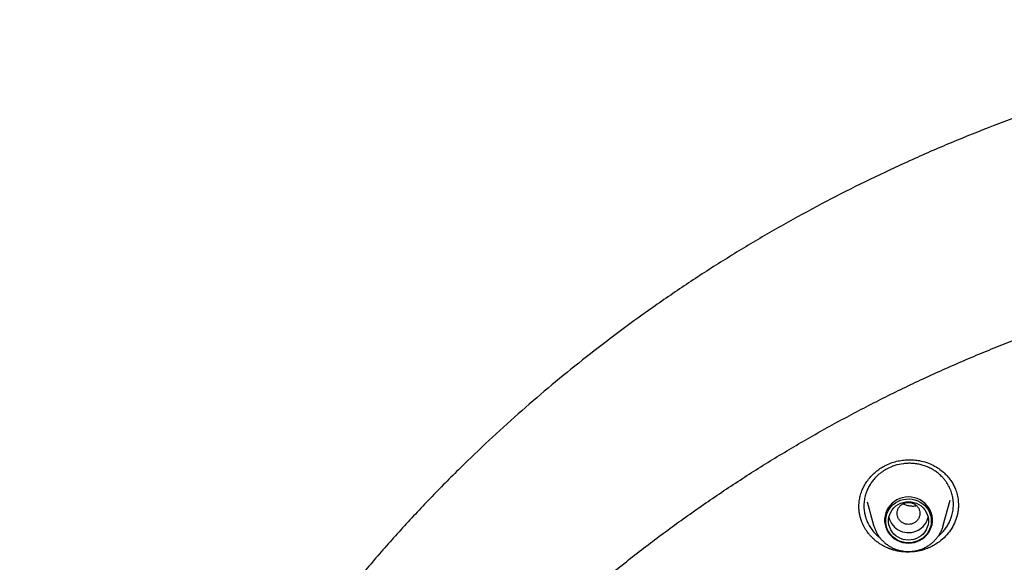
# Model space of a CAD drawing. Units: millimetres. Extents: x 8 to 1617, y 12 to 2639.
# Drawn here: x 728 to 763, y 2320 to 2339 of the extents above; entities that cross this region are included whole.
import ezdxf

# ---------------------------------------------------------------- set-up
doc = ezdxf.new("R2010")
doc.units = ezdxf.units.MM

msp = doc.modelspace()

# ---------------------------------------------------------------- linework, layer by layer
at = {"color": 7, "linetype": 'Continuous', "lineweight": 30}
for p, q in [((757.698, 2322.178), (757.698, 2322.184)), ((757.991, 2322.354), (758.215, 2321.526)), ((760.661, 2321.526), (760.899, 2322.403)), ((758.215, 2321.526), (758.21, 2321.544)), ((760.665, 2321.539), (760.661, 2321.526))]:
    msp.add_line(p, q, dxfattribs=at)
at = {"color": 7, "linetype": 'Continuous', "lineweight": 30, "flags": 128}
for points in [[(759.438, 2320.901), (759.544, 2320.907), (759.647, 2320.926), (759.748, 2320.958), (759.843, 2321.001), (759.932, 2321.055), (760.014, 2321.12), (760.086, 2321.194), (760.148, 2321.277), (760.199, 2321.366), (760.238, 2321.46), (760.264, 2321.559), (760.277, 2321.66), (760.277, 2321.761), (760.264, 2321.862), (760.238, 2321.961), (760.199, 2322.055), (760.148, 2322.144), (760.086, 2322.227), (760.014, 2322.301), (759.932, 2322.366), (759.843, 2322.42), (759.748, 2322.463), (759.647, 2322.495), (759.544, 2322.514), (759.438, 2322.52), (759.333, 2322.514), (759.229, 2322.495), (759.129, 2322.463), (759.033, 2322.42), (758.944, 2322.366), (758.863, 2322.301), (758.791, 2322.227), (758.729, 2322.144), (758.678, 2322.055), (758.639, 2321.961), (758.613, 2321.862), (758.6, 2321.761), (758.6, 2321.66), (758.613, 2321.559), (758.639, 2321.46), (758.678, 2321.366), (758.729, 2321.277), (758.791, 2321.194), (758.863, 2321.12), (758.944, 2321.055), (759.033, 2321.001), (759.129, 2320.958), (759.229, 2320.926), (759.333, 2320.907), (759.438, 2320.901)], [(760.238, 2321.681), (760.232, 2321.582), (760.212, 2321.485), (760.18, 2321.392), (760.135, 2321.303), (760.079, 2321.22), (760.013, 2321.145), (759.937, 2321.078), (759.853, 2321.022), (759.762, 2320.976), (759.666, 2320.942), (759.566, 2320.92), (759.464, 2320.91), (759.361, 2320.913), (759.26, 2320.929), (759.162, 2320.957), (759.068, 2320.997), (758.981, 2321.049), (758.9, 2321.11), (758.829, 2321.181), (758.768, 2321.26), (758.718, 2321.346), (758.679, 2321.438), (758.653, 2321.533), (758.64, 2321.631), (758.64, 2321.73), (758.653, 2321.828), (758.679, 2321.924), (758.718, 2322.015), (758.768, 2322.101), (758.829, 2322.181), (758.9, 2322.251), (758.981, 2322.313), (759.068, 2322.364), (759.162, 2322.404), (759.26, 2322.432), (759.361, 2322.448), (759.464, 2322.451), (759.566, 2322.442), (759.666, 2322.42), (759.762, 2322.386), (759.853, 2322.34), (759.937, 2322.284), (760.013, 2322.217), (760.079, 2322.142), (760.135, 2322.059), (760.18, 2321.97), (760.212, 2321.876), (760.232, 2321.779), (760.238, 2321.681)], [(759.438, 2321.006), (759.343, 2321.013), (759.249, 2321.031), (759.159, 2321.062), (759.075, 2321.104), (758.997, 2321.158), (758.927, 2321.22), (758.866, 2321.292), (758.817, 2321.37), (758.779, 2321.455), (758.753, 2321.544), (758.74, 2321.635), (758.74, 2321.727), (758.753, 2321.818), (758.779, 2321.907), (758.817, 2321.991), (758.866, 2322.07), (758.927, 2322.141), (758.997, 2322.204), (759.075, 2322.257), (759.159, 2322.3), (759.249, 2322.33), (759.343, 2322.349), (759.438, 2322.355), (759.534, 2322.349), (759.627, 2322.33), (759.717, 2322.3), (759.802, 2322.257), (759.88, 2322.204), (759.95, 2322.141), (760.01, 2322.07), (760.06, 2321.991), (760.098, 2321.907), (760.124, 2321.818), (760.137, 2321.727), (760.137, 2321.635), (760.124, 2321.544), (760.098, 2321.455), (760.06, 2321.37), (760.01, 2321.292), (759.95, 2321.22), (759.88, 2321.158), (759.802, 2321.104), (759.717, 2321.062), (759.627, 2321.031), (759.534, 2321.013), (759.438, 2321.006)]]:
    msp.add_lwpolyline(points, dxfattribs=at)
at = {"color": 7, "linetype": 'Continuous', "lineweight": 30}
for centre, radius, start, end in [((759.438, 2321.971), 0.704, 193.0171, 298.6226), ((759.462, 2321.953), 0.678, 297.5539, 347.9776)]:
    msp.add_arc(centre, radius, start, end, dxfattribs=at)
for points, knots in [([(782.563, 2339.28), (782.197, 2339.278), (781.477, 2339.274), (780.417, 2339.243), (779.395, 2339.194), (778.411, 2339.13), (777.466, 2339.052), (776.575, 2338.964), (775.739, 2338.868), (774.954, 2338.766), (774.203, 2338.659), (773.487, 2338.547), (772.805, 2338.431), (772.157, 2338.313), (771.543, 2338.194), (770.964, 2338.076), (770.417, 2337.958), (769.907, 2337.843), (769.433, 2337.731), (768.988, 2337.623), (768.559, 2337.514), (767.784, 2337.312), (766.657, 2336.997), (765.182, 2336.54), (763.703, 2336.036), (762.223, 2335.485), (760.75, 2334.888), (759.311, 2334.257), (757.91, 2333.595), (756.548, 2332.904), (755.207, 2332.177), (753.888, 2331.413), (752.591, 2330.614), (751.319, 2329.779), (750.107, 2328.934), (748.952, 2328.083), (747.854, 2327.229), (746.779, 2326.348), (745.728, 2325.44), (744.702, 2324.507), (743.67, 2323.519), (742.638, 2322.475), (741.607, 2321.372), (740.61, 2320.241), (739.646, 2319.084), (738.717, 2317.9), (737.822, 2316.692), (736.987, 2315.494), (736.209, 2314.309), (735.485, 2313.141), (734.792, 2311.956), (734.13, 2310.751), (733.497, 2309.522), (732.941, 2308.366), (732.453, 2307.286), (732.026, 2306.289), (731.618, 2305.274), (731.229, 2304.244), (730.892, 2303.288), (730.605, 2302.424), (730.367, 2301.667), (730.151, 2300.944), (729.958, 2300.255), (729.81, 2299.702), (729.701, 2299.274), (729.624, 2298.964), (729.551, 2298.664), (729.482, 2298.373), (729.416, 2298.081), (729.347, 2297.774), (729.271, 2297.426), (729.188, 2297.03), (729.097, 2296.584), (729.003, 2296.099), (728.906, 2295.574), (728.811, 2295.023), (728.718, 2294.447), (728.628, 2293.849), (728.554, 2293.308), (728.494, 2292.834), (728.448, 2292.447), (728.406, 2292.073), (728.368, 2291.706), (728.334, 2291.352), (728.304, 2291.015), (728.279, 2290.717), (728.259, 2290.459), (728.243, 2290.241), (728.235, 2290.108), (728.231, 2290.049)], [0, 0, 0, 0, 0.0133839, 0.0263127, 0.0387866, 0.0508057, 0.0623699, 0.0734792, 0.0835372, 0.0931907, 0.1024399, 0.1112846, 0.1197249, 0.1277608, 0.1353922, 0.1426192, 0.1494417, 0.1558598, 0.1617696, 0.1672895, 0.1726389, 0.1780083, 0.1966519, 0.2155339, 0.2346546, 0.2540142, 0.2735396, 0.293071, 0.3118217, 0.3305728, 0.3493245, 0.368077, 0.3868304, 0.4055836, 0.4243367, 0.4415272, 0.4587179, 0.4759089, 0.4931001, 0.5102916, 0.5274835, 0.5462388, 0.5649948, 0.5837513, 0.602508, 0.6212651, 0.6400226, 0.6587805, 0.6759756, 0.693171, 0.7103666, 0.7275626, 0.7448591, 0.7623649, 0.7758739, 0.789505, 0.803258, 0.8171332, 0.8310439, 0.8415363, 0.8515444, 0.8610683, 0.8701079, 0.8786632, 0.8828327, 0.8868767, 0.8907953, 0.8945884, 0.898273, 0.9022119, 0.9065522, 0.9117906, 0.9175158, 0.9237281, 0.9304278, 0.9376152, 0.9447638, 0.9523374, 0.9603364, 0.9652492, 0.9702541, 0.9749703, 0.9793261, 0.984042, 0.9882481, 0.9919453, 0.9951348, 0.9978185, 1, 1, 1, 1]), ([(731.713, 2291.992), (731.741, 2292.12), (731.822, 2292.493), (731.97, 2293.109), (732.155, 2293.84), (732.353, 2294.568), (732.561, 2295.293), (732.781, 2296.016), (733.012, 2296.735), (733.254, 2297.45), (733.507, 2298.162), (733.771, 2298.871), (734.047, 2299.575), (734.333, 2300.275), (734.63, 2300.971), (734.938, 2301.663), (735.257, 2302.35), (735.586, 2303.033), (735.927, 2303.71), (736.277, 2304.383), (736.638, 2305.05), (737.01, 2305.712), (737.391, 2306.369), (737.783, 2307.02), (738.185, 2307.666), (738.597, 2308.305), (739.019, 2308.938), (739.451, 2309.566), (739.892, 2310.187), (740.344, 2310.801), (740.804, 2311.409), (741.274, 2312.01), (741.754, 2312.604), (742.242, 2313.191), (742.74, 2313.772), (743.247, 2314.344), (743.762, 2314.91), (744.287, 2315.468), (744.82, 2316.018), (745.361, 2316.56), (745.911, 2317.095), (746.469, 2317.621), (747.036, 2318.14), (747.61, 2318.65), (748.192, 2319.152), (748.782, 2319.645), (749.38, 2320.13), (749.985, 2320.606), (750.598, 2321.073), (751.217, 2321.531), (751.844, 2321.98), (752.478, 2322.42), (753.118, 2322.851), (753.765, 2323.273), (754.419, 2323.685), (755.079, 2324.088), (755.745, 2324.481), (756.418, 2324.864), (757.096, 2325.238), (757.78, 2325.601), (758.469, 2325.955), (759.164, 2326.299), (759.864, 2326.632), (760.57, 2326.956), (761.28, 2327.269), (761.995, 2327.572), (762.715, 2327.865), (763.439, 2328.147), (764.168, 2328.418), (764.9, 2328.679), (765.637, 2328.93), (766.377, 2329.169), (767.122, 2329.398), (767.869, 2329.616), (768.62, 2329.823), (769.374, 2330.02), (770.131, 2330.205), (770.891, 2330.38), (771.654, 2330.543), (772.419, 2330.696), (773.186, 2330.837), (773.956, 2330.967), (774.727, 2331.086), (775.5, 2331.194), (776.275, 2331.29), (777.051, 2331.376), (777.828, 2331.45), (778.607, 2331.513), (779.386, 2331.565), (780.166, 2331.605), (780.947, 2331.634), (781.728, 2331.652), (782.509, 2331.658), (783.29, 2331.653), (784.071, 2331.637), (784.851, 2331.61), (785.632, 2331.571), (786.411, 2331.521), (787.19, 2331.459), (787.967, 2331.387), (788.743, 2331.303), (789.518, 2331.208), (790.292, 2331.101), (791.063, 2330.984), (791.833, 2330.855), (792.6, 2330.716), (793.366, 2330.565), (794.129, 2330.403), (794.889, 2330.23), (795.646, 2330.046), (796.401, 2329.851), (797.152, 2329.645), (797.9, 2329.429), (798.645, 2329.201), (799.386, 2328.963), (800.123, 2328.714), (800.857, 2328.455), (801.586, 2328.185), (802.311, 2327.904), (803.031, 2327.613), (803.747, 2327.312), (804.458, 2327), (805.164, 2326.678), (805.865, 2326.345), (806.56, 2326.003), (807.251, 2325.651), (807.935, 2325.288), (808.614, 2324.916), (809.287, 2324.534), (809.954, 2324.142), (810.615, 2323.741), (811.27, 2323.33), (811.918, 2322.91), (812.559, 2322.48), (813.194, 2322.042), (813.821, 2321.594), (814.442, 2321.137), (815.056, 2320.671), (815.662, 2320.196), (816.26, 2319.713), (816.851, 2319.22), (817.435, 2318.72), (818.01, 2318.211), (818.578, 2317.694), (819.137, 2317.168), (819.688, 2316.635), (820.231, 2316.093), (820.765, 2315.544), (821.29, 2314.987), (821.807, 2314.423), (822.315, 2313.851), (822.814, 2313.272), (823.304, 2312.686), (823.785, 2312.093), (824.256, 2311.492), (824.718, 2310.886), (825.171, 2310.272), (825.613, 2309.652), (826.047, 2309.026), (826.47, 2308.393), (826.883, 2307.754), (827.287, 2307.11), (827.68, 2306.46), (828.063, 2305.804), (828.436, 2305.142), (828.798, 2304.476), (829.15, 2303.804), (829.492, 2303.127), (829.823, 2302.445), (830.143, 2301.759), (830.453, 2301.068), (830.751, 2300.372), (831.039, 2299.672), (831.316, 2298.969), (831.582, 2298.261), (831.837, 2297.549), (832.08, 2296.834), (832.313, 2296.116), (832.534, 2295.394), (832.744, 2294.669), (832.943, 2293.941), (833.124, 2293.237), (833.233, 2292.775), (833.285, 2292.558)], [0, 0, 0, 0, 0.002882, 0.008426, 0.01397, 0.019514, 0.025058, 0.030602, 0.036146, 0.04169, 0.047233, 0.052777, 0.058321, 0.063865, 0.069409, 0.074952, 0.080496, 0.08604, 0.091583, 0.097127, 0.102671, 0.108214, 0.113758, 0.119301, 0.124845, 0.130388, 0.135932, 0.141475, 0.147019, 0.152562, 0.158105, 0.163649, 0.169192, 0.174735, 0.180279, 0.185822, 0.191365, 0.196908, 0.202451, 0.207994, 0.213538, 0.219081, 0.224624, 0.230167, 0.23571, 0.241253, 0.246796, 0.252338, 0.257881, 0.263424, 0.268967, 0.27451, 0.280053, 0.285595, 0.291138, 0.296681, 0.302224, 0.307766, 0.313309, 0.318852, 0.324394, 0.329937, 0.335479, 0.341022, 0.346564, 0.352107, 0.35765, 0.363192, 0.368735, 0.374277, 0.379819, 0.385362, 0.390904, 0.396447, 0.401989, 0.407532, 0.413074, 0.418616, 0.424159, 0.429701, 0.435243, 0.440786, 0.446328, 0.45187, 0.457413, 0.462955, 0.468497, 0.47404, 0.479582, 0.485124, 0.490666, 0.496209, 0.501751, 0.507293, 0.512836, 0.518378, 0.52392, 0.529462, 0.535005, 0.540547, 0.546089, 0.551632, 0.557174, 0.562716, 0.568259, 0.573801, 0.579343, 0.584886, 0.590428, 0.59597, 0.601513, 0.607055, 0.612597, 0.61814, 0.623682, 0.629225, 0.634767, 0.640309, 0.645852, 0.651394, 0.656937, 0.662479, 0.668022, 0.673564, 0.679107, 0.684649, 0.690192, 0.695735, 0.701277, 0.70682, 0.712362, 0.717905, 0.723448, 0.728991, 0.734533, 0.740076, 0.745619, 0.751162, 0.756704, 0.762247, 0.76779, 0.773333, 0.778876, 0.784419, 0.789962, 0.795505, 0.801048, 0.806591, 0.812134, 0.817677, 0.82322, 0.828763, 0.834307, 0.83985, 0.845393, 0.850936, 0.85648, 0.862023, 0.867566, 0.87311, 0.878653, 0.884197, 0.88974, 0.895283, 0.900827, 0.906371, 0.911914, 0.917458, 0.923001, 0.928545, 0.934089, 0.939632, 0.945176, 0.95072, 0.956263, 0.961807, 0.967351, 0.972895, 0.978439, 0.983983, 0.989526, 0.99507, 1, 1, 1, 1]), ([(757.696, 2322.176), (757.697, 2322.205), (757.698, 2322.276), (757.71, 2322.401), (757.74, 2322.56), (757.792, 2322.723), (757.866, 2322.883), (757.953, 2323.032), (758.057, 2323.172), (758.172, 2323.299), (758.295, 2323.412), (758.437, 2323.52), (758.543, 2323.581), (758.597, 2323.612)], [0, 0, 0, 0, 0.053345, 0.126883, 0.220458, 0.334117, 0.421628, 0.518653, 0.625168, 0.711219, 0.80243, 0.898703, 1, 1, 1, 1]), ([(758.597, 2323.612), (758.667, 2323.646), (758.803, 2323.711), (759.017, 2323.776), (759.228, 2323.816), (759.434, 2323.832), (759.631, 2323.826), (759.847, 2323.797), (760.075, 2323.737), (760.302, 2323.64), (760.497, 2323.524), (760.66, 2323.396), (760.795, 2323.265), (760.904, 2323.131), (760.994, 2322.994), (761.074, 2322.834), (761.14, 2322.65), (761.184, 2322.442), (761.19, 2322.301), (761.193, 2322.23)], [0, 0, 0, 0, 0.063246, 0.124003, 0.182429, 0.238597, 0.29255, 0.344329, 0.417959, 0.486731, 0.550662, 0.60969, 0.663745, 0.712839, 0.760082, 0.807539, 0.871249, 0.935442, 1, 1, 1, 1]), ([(760.48, 2321.143), (760.494, 2321.154), (760.563, 2321.206), (760.656, 2321.308), (760.762, 2321.443), (760.845, 2321.578), (760.913, 2321.722), (760.958, 2321.853), (760.986, 2321.966), (761.003, 2322.058), (761.013, 2322.153), (761.016, 2322.237), (761.015, 2322.309), (761.011, 2322.369), (761.001, 2322.463), (760.976, 2322.599), (760.917, 2322.778), (760.839, 2322.936), (760.756, 2323.064), (760.682, 2323.158), (760.592, 2323.256), (760.484, 2323.353), (760.346, 2323.453), (760.196, 2323.538), (760.038, 2323.605), (759.909, 2323.645), (759.807, 2323.668), (759.728, 2323.683), (759.649, 2323.693), (759.544, 2323.702), (759.413, 2323.704), (759.208, 2323.687), (758.958, 2323.635), (758.777, 2323.55), (758.687, 2323.509)], [0, 0, 0, 0, 0.012018, 0.057281, 0.092136, 0.12776, 0.164152, 0.201313, 0.222899, 0.244736, 0.266823, 0.28916, 0.303394, 0.31696, 0.331569, 0.369696, 0.413477, 0.462893, 0.491513, 0.518995, 0.545339, 0.582719, 0.617555, 0.660045, 0.698043, 0.73156, 0.749206, 0.766735, 0.784146, 0.801442, 0.835676, 0.869456, 0.935597, 1, 1, 1, 1]), ([(758.687, 2323.509), (758.631, 2323.476), (758.516, 2323.41), (758.361, 2323.285), (758.232, 2323.154), (758.129, 2323.02), (758.05, 2322.893), (757.988, 2322.766), (757.935, 2322.625), (757.893, 2322.465), (757.87, 2322.274), (757.874, 2322.087), (757.9, 2321.925), (757.934, 2321.798), (757.976, 2321.681), (758.036, 2321.551), (758.124, 2321.407), (758.234, 2321.27), (758.339, 2321.164), (758.409, 2321.11), (758.435, 2321.089)], [0, 0, 0, 0, 0.064802, 0.130911, 0.198352, 0.249837, 0.302094, 0.351773, 0.395199, 0.457372, 0.524459, 0.596481, 0.653772, 0.696267, 0.735027, 0.784738, 0.846345, 0.910295, 0.965671, 1, 1, 1, 1]), ([(760.288, 2320.801), (760.266, 2320.79), (760.233, 2320.773), (760.188, 2320.752), (760.154, 2320.737), (760.119, 2320.723), (760.073, 2320.705), (760.026, 2320.688), (759.979, 2320.672), (759.943, 2320.662), (759.907, 2320.652), (759.871, 2320.642), (759.822, 2320.631), (759.773, 2320.62), (759.724, 2320.612), (759.687, 2320.606), (759.65, 2320.601), (759.613, 2320.597), (759.576, 2320.593), (759.526, 2320.59), (759.476, 2320.587), (759.426, 2320.587), (759.389, 2320.587), (759.352, 2320.588), (759.314, 2320.59), (759.277, 2320.592), (759.228, 2320.596), (759.178, 2320.602), (759.129, 2320.609), (759.093, 2320.615), (759.056, 2320.622), (759.02, 2320.63), (758.972, 2320.641), (758.924, 2320.654), (758.877, 2320.668), (758.841, 2320.679), (758.807, 2320.691), (758.772, 2320.704), (758.738, 2320.717), (758.693, 2320.736), (758.648, 2320.756), (758.604, 2320.778), (758.572, 2320.794), (758.54, 2320.812), (758.508, 2320.83), (758.466, 2320.855), (758.426, 2320.881), (758.386, 2320.908), (758.356, 2320.929), (758.327, 2320.951), (758.299, 2320.973), (758.271, 2320.996), (758.235, 2321.027), (758.199, 2321.059), (758.165, 2321.093), (758.14, 2321.118), (758.115, 2321.144), (758.091, 2321.17), (758.068, 2321.197), (758.038, 2321.234), (758.008, 2321.271), (757.981, 2321.31), (757.961, 2321.339), (757.941, 2321.368), (757.922, 2321.398), (757.904, 2321.429), (757.881, 2321.47), (757.86, 2321.511), (757.839, 2321.554), (757.825, 2321.586), (757.811, 2321.618), (757.799, 2321.651), (757.782, 2321.694), (757.768, 2321.739), (757.754, 2321.783), (757.745, 2321.817), (757.737, 2321.851), (757.729, 2321.885), (757.722, 2321.92), (757.714, 2321.966), (757.708, 2322.012), (757.703, 2322.058), (757.7, 2322.093), (757.697, 2322.128), (757.696, 2322.157), (757.696, 2322.175), (757.696, 2322.181)], [0, 0, 0, 0, 0.0207228, 0.0310823, 0.0414419, 0.0518014, 0.0621609, 0.0828836, 0.0932432, 0.1036027, 0.1139622, 0.1243218, 0.1346813, 0.1554039, 0.1657634, 0.176123, 0.1864825, 0.196842, 0.2072015, 0.2175611, 0.2382836, 0.2486432, 0.2590027, 0.2693622, 0.2797217, 0.2900813, 0.3004408, 0.3211634, 0.331523, 0.3418825, 0.352242, 0.3626016, 0.3729611, 0.3936838, 0.4040434, 0.4144029, 0.4247625, 0.435122, 0.4454815, 0.4558411, 0.4765636, 0.4869232, 0.4972827, 0.5076422, 0.5180017, 0.5283612, 0.5490837, 0.5594432, 0.5698027, 0.5801622, 0.5905217, 0.6008812, 0.6112407, 0.6319631, 0.6423226, 0.6526821, 0.6630416, 0.6734012, 0.6837607, 0.6941202, 0.7148428, 0.7252023, 0.7355618, 0.7459214, 0.7562809, 0.7666405, 0.777, 0.7977228, 0.8080823, 0.8184418, 0.8288014, 0.8391609, 0.8495204, 0.8702429, 0.8806024, 0.8909619, 0.9013214, 0.9116809, 0.9220404, 0.9323999, 0.9531223, 0.9634818, 0.9738413, 0.9842008, 0.9945603, 1, 1, 1, 1]), ([(759.438, 2322.329), (759.403, 2322.326), (759.334, 2322.321), (759.236, 2322.281), (759.152, 2322.22), (759.088, 2322.138), (759.048, 2322.044), (759.034, 2321.944), (759.048, 2321.843), (759.088, 2321.749), (759.152, 2321.668), (759.236, 2321.606), (759.334, 2321.567), (759.438, 2321.554), (759.543, 2321.567), (759.64, 2321.606), (759.725, 2321.668), (759.788, 2321.749), (759.829, 2321.843), (759.843, 2321.944), (759.829, 2322.044), (759.788, 2322.138), (759.725, 2322.22), (759.64, 2322.281), (759.543, 2322.321), (759.473, 2322.326), (759.438, 2322.329)], [0, 0, 0, 0, 0.041659, 0.083341, 0.125, 0.166659, 0.208341, 0.25, 0.291659, 0.333341, 0.375, 0.416659, 0.458341, 0.5, 0.541659, 0.583341, 0.625, 0.666659, 0.708341, 0.75, 0.791659, 0.833341, 0.875, 0.916659, 0.958341, 1, 1, 1, 1]), ([(759.252, 2322.283), (759.26, 2322.278), (759.307, 2322.251), (759.406, 2322.221), (759.544, 2322.201), (759.65, 2322.201), (759.707, 2322.215), (759.718, 2322.218)], [0, 0, 0, 0, 0.05558, 0.348266, 0.638205, 0.927786, 1, 1, 1, 1]), ([(761.194, 2322.251), (761.194, 2322.239), (761.193, 2322.216), (761.192, 2322.182), (761.19, 2322.135), (761.185, 2322.088), (761.18, 2322.041), (761.175, 2322.006), (761.169, 2321.972), (761.162, 2321.937), (761.154, 2321.902), (761.138, 2321.834), (761.094, 2321.69), (760.996, 2321.476), (760.837, 2321.242), (760.637, 2321.034), (760.449, 2320.891), (760.325, 2320.822), (760.288, 2320.801)], [0, 0, 0, 0, 0.0195242, 0.0396341, 0.0597439, 0.0999704, 0.1200803, 0.1401902, 0.1603001, 0.18041, 0.2005199, 0.2206298, 0.3011426, 0.4562121, 0.6157425, 0.7707977, 0.9303007, 1, 1, 1, 1]), ([(758.211, 2321.545), (758.212, 2321.538), (758.222, 2321.493), (758.251, 2321.412), (758.298, 2321.302), (758.356, 2321.198), (758.425, 2321.099), (758.502, 2321.007), (758.589, 2320.923), (758.683, 2320.847), (758.784, 2320.781), (758.892, 2320.724), (759.005, 2320.678), (759.121, 2320.643), (759.241, 2320.618), (759.363, 2320.605), (759.485, 2320.604), (759.608, 2320.614), (759.728, 2320.636), (759.846, 2320.669), (759.96, 2320.713), (760.069, 2320.768), (760.173, 2320.833), (760.269, 2320.907), (760.358, 2320.99), (760.438, 2321.081), (760.508, 2321.179), (760.569, 2321.283), (760.618, 2321.393), (760.65, 2321.479), (760.661, 2321.529), (760.664, 2321.54)], [0, 0, 0, 0, 0.0057893, 0.0419267, 0.0780766, 0.1142488, 0.1504519, 0.1866929, 0.2229772, 0.2593084, 0.2956881, 0.3321162, 0.3685909, 0.4051091, 0.441666, 0.4782562, 0.514873, 0.5515093, 0.588155, 0.6248014, 0.6614402, 0.6980628, 0.7346611, 0.7712273, 0.8077547, 0.8442377, 0.8806724, 0.9170566, 0.9533902, 0.9896753, 1, 1, 1, 1])]:
    msp.add_open_spline(points, degree=3, knots=knots, dxfattribs=at)

doc.saveas('drawing.dxf')
